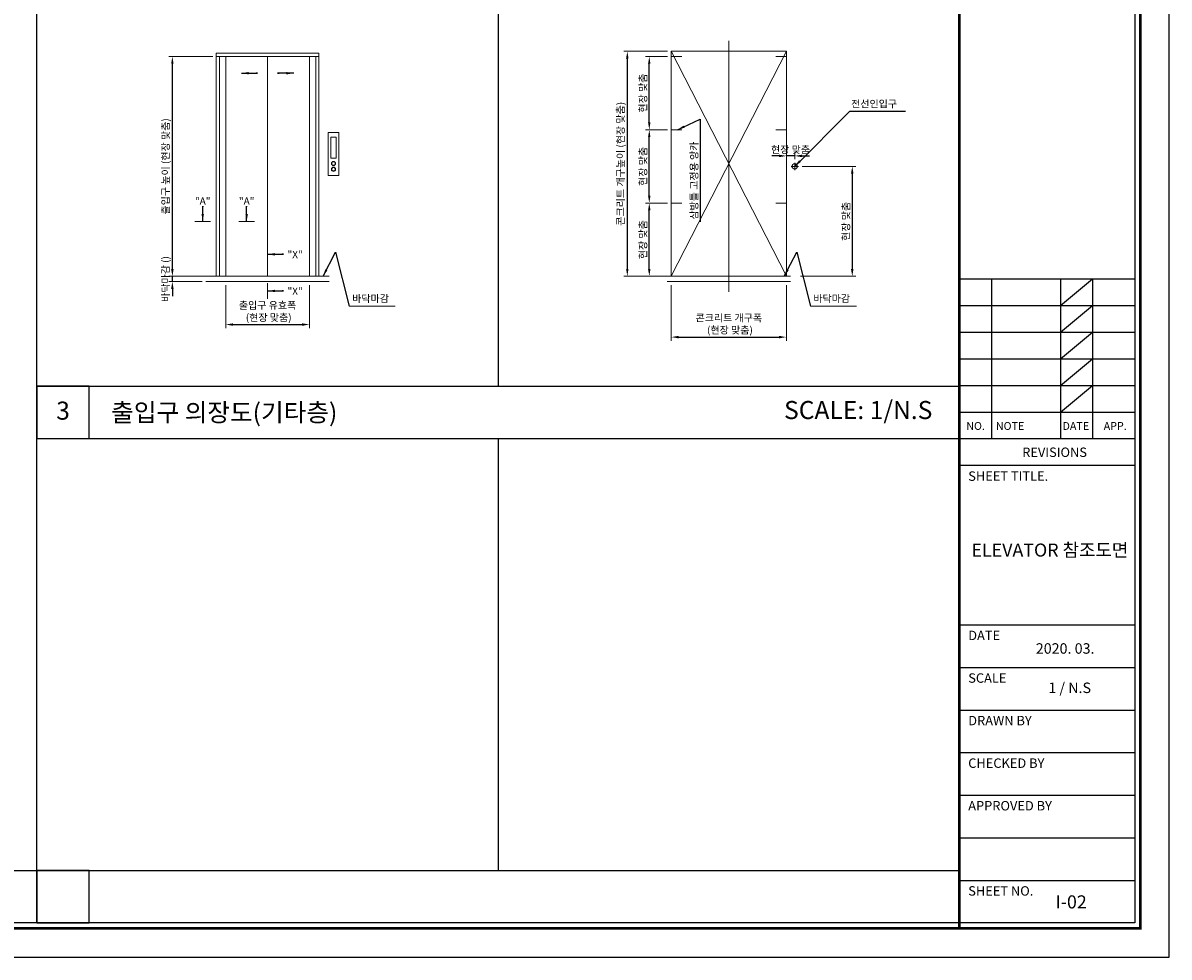
# Model space of a CAD drawing. Extents: x 936128 to 1060498, y -955444 to -921381.
# Drawn here: x 1038588 to 1060498, y -955444 to -937596 of the extents above; entities that cross this region are included whole.
import ezdxf
from ezdxf.enums import TextEntityAlignment as Align

# ---------------------------------------------------------------- set-up
doc = ezdxf.new("R2010")
doc.units = 0
doc.header["$LTSCALE"] = 100
doc.header["$MEASUREMENT"] = 0
doc.header["$PDMODE"] = 3
for name, pattern in [('CENTER2', [1.125, 0.75, -0.125, 0.125, -0.125]), ('PHANTOM', [7745.504221, 3872.752111, -774.550422, 774.550422, -774.550422, 774.550422, -774.550422]), ('PHANTOM2', [31.75, 15.875, -3.175, 3.175, -3.175, 3.175, -3.175])]:
    doc.linetypes.add(name, pattern=pattern)
doc.layers.get('0').update_dxf_attribs({"linetype": 'CONTINUOUS'})
doc.layers.get('DEFPOINTS').update_dxf_attribs({"linetype": 'CONTINUOUS'})
for name, color, linetype in [('C-CLG', 6, 'CONTINUOUS'), ('FORM', 7, 'CONTINUOUS'), ('TEXT', 3, 'CONTINUOUS')]:
    doc.layers.add(name, color=color, linetype=linetype)
for name, color, linetype, lineweight in [('LAD-CEN', 1, 'CENTER2', 9), ('LAD-DIM', 3, 'CONTINUOUS', 5), ('LAD-FINISH', 30, 'PHANTOM2', 15), ('LAD-OUTLINE', 7, 'CONTINUOUS', 20), ('LAD-REFERENCE', 7, 'CONTINUOUS', 5), ('LAD-TEXT', 4, 'CONTINUOUS', 13), ('LAD-THINLINE', 7, 'CONTINUOUS', 9)]:
    doc.layers.add(name, color=color, linetype=linetype, lineweight=lineweight)
doc.styles.add('LAD', font='Gulim.ttf')
doc.styles.add('스타일1', font='Gulim.ttf')
doc.styles.add('울릉도 L', font='txt')
doc.dimstyles.new('LAD', dxfattribs={"dimtxt": 2, "dimasz": 2, "dimexe": 1, "dimexo": 1, "dimtad": 1, "dimdec": 0, "dimzin": 0, "dimdsep": 46, "dimtxsty": 'LAD', "dimcen": 0.09, "dimclrd": 3, "dimclre": 3, "dimclrt": 2, "dimadec": 0, "dimazin": 0, "dimtfac": 1, "dimtdec": 0, "dimtix": 1, "dimtmove": 1, "dimatfit": 2, "dimfxl": 1, "dimtolj": 1, "dimtzin": 0, "dimlwe": -1, "dimarcsym": 0})

# ---------------------------------------------------------------- blocks, each defined once
blk = doc.blocks.new('폼')
at = {"layer": 'DEFPOINTS', "linetype": 'ByBlock', "ltscale": 100}
blk.add_lwpolyline([(41457, 29063), (0, 29063), (0, 0), (41457, 0)], close=True, dxfattribs=at)
at = {"layer": 'FORM', "color": 4}
for p, q in [((37449, 12956), (40804, 12956)), ((39381, 12447), (39991, 12956)), ((37449, 12447), (40804, 12447)), ((39381, 11939), (39991, 12447)), ((37449, 11939), (40804, 11939)), ((39381, 11430), (39991, 11939)), ((37449, 11430), (40804, 11430)), ((39381, 10922), (39991, 11430)), ((37449, 10922), (40804, 10922)), ((39381, 10414), (39991, 10922)), ((37449, 10414), (40804, 10414))]:
    blk.add_line(p, q, dxfattribs=at)
at = {"layer": 'FORM', "color": 0}
for p, q in [((37449, 9905), (40804, 9905)), ((37449, 9397), (40804, 9397)), ((37449, 6346), (40804, 6346)), ((37449, 5533), (40804, 5533)), ((37449, 4720), (40804, 4720)), ((37449, 3906), (40804, 3906)), ((37449, 3093), (40804, 3093)), ((37449, 2279), (40804, 2279)), ((37449, 1466), (40804, 1466))]:
    blk.add_line(p, q, dxfattribs=at)
at = {"layer": 'FORM'}
blk.add_line((37449, 652), (2182, 652), dxfattribs=at)
at = {"layer": 'FORM', "const_width": 50.8}
blk.add_lwpolyline([(2081, 28512), (40906, 28512), (40906, 551), (2081, 551)], close=True, dxfattribs=at)
blk.add_lwpolyline([(37449, 28512), (37449, 551)], dxfattribs=at)
at = {"layer": 'FORM'}
blk.add_lwpolyline([(2182, 28411), (40804, 28411), (40804, 652), (2182, 652)], close=True, dxfattribs=at)
at = {"layer": 'FORM', "color": 4}
for points in [[(38059, 12956), (38059, 9905)], [(39381, 12956), (39381, 9905)], [(39991, 12956), (39991, 9905)]]:
    blk.add_lwpolyline(points, dxfattribs=at)
at = {"layer": 'FORM', "color": 4, "style": '울릉도 L'}
for s, p in [('NO.', (37758, 10072)), ('NOTE', (38417, 10072)), ('DATE', (39674, 10072)), ('APP.', (40427, 10072))]:
    blk.add_text(s, height=150, dxfattribs=at).set_placement(p, align=Align.CENTER)
for s, p in [('REVISIONS', (38649, 9555)), ('SHEET TITLE.', (37617, 9099)), ('DATE', (37617, 6055)), ('SCALE', (37617, 5241)), ('DRAWN BY', (37617, 4428)), ('CHECKED BY', (37617, 3615)), ('APPROVED BY', (37617, 2801)), ('SHEET NO.', (37617, 1174))]:
    blk.add_text(s, height=180, dxfattribs=at).set_placement(p)
at = {"layer": 'TEXT', "style": '울릉도 L'}
blk.add_text('2020. 03.', height=200, dxfattribs=at).set_placement((39470, 5796), align=Align.CENTER)
blk = doc.blocks.new('*D87')
at = {"layer": 'DEFPOINTS', "color": 0, "transparency": 16777216}
for p in [(-400, -51), (400, -51), (400, -461)]:
    blk.add_point(p, dxfattribs=at)
at = {"layer": 'LAD-DIM', "color": 3, "transparency": 16777216}
for p, q in [((-400, -86), (-400, -496)), ((400, -86), (400, -496))]:
    blk.add_line(p, q, dxfattribs=at)
at = {"layer": 'LAD-DIM', "color": 3, "lineweight": -2, "transparency": 16777216}
blk.add_line((-330, -461), (330, -461), dxfattribs=at)
at = {"layer": 'LAD-DIM', "color": 3, "transparency": 16777216}
for points in [[(-330, -449), (-330, -473), (-400, -461)], [(330, -449), (330, -473), (400, -461)]]:
    blk.add_solid(points, dxfattribs=at)
at = {"layer": 'LAD-DIM', "color": 2, "transparency": 16777216, "insert": (0, -335), "char_height": 70, "attachment_point": 5, "style": 'LAD'}
blk.add_mtext('\\A1;출입구 유효폭 \\P (현장 맞춤)', dxfattribs=at)
blk = doc.blocks.new('LAD-HBTN-LARGE')
at = {"layer": 'LAD-OUTLINE'}
blk.add_lwpolyline([(-50, 322.5), (50, 322.5), (50, -87.5), (-50, -87.5)], close=True, dxfattribs=at)
at = {"layer": 'LAD-THINLINE'}
blk.add_lwpolyline([(-26, 277.5), (26, 277.5), (26, 77.5), (-26, 77.5)], close=True, dxfattribs=at)
for centre, radius in [((0, 27.5), 20), ((0, 27.5), 16.2), ((0, -27.5), 20), ((0, -27.5), 16.2)]:
    blk.add_circle(centre, radius, dxfattribs=at)
blk = doc.blocks.new('*D84')
at = {"layer": 'DEFPOINTS', "color": 0, "transparency": 16777216}
for p in [(120, 2596), (540, 2596), (540, 496)]:
    blk.add_point(p, dxfattribs=at)
at = {"layer": 'LAD-DIM', "color": 3, "transparency": 16777216}
for p, q in [((505, 2596), (85, 2596)), ((505, 496), (85, 496))]:
    blk.add_line(p, q, dxfattribs=at)
at = {"layer": 'LAD-DIM', "color": 3, "lineweight": -2, "transparency": 16777216}
blk.add_line((120, 566), (120, 2526), dxfattribs=at)
at = {"layer": 'LAD-DIM', "color": 3, "transparency": 16777216}
for points in [[(108, 2526), (131, 2526), (120, 2596)], [(108, 566), (131, 566), (120, 496)]]:
    blk.add_solid(points, dxfattribs=at)
at = {"layer": 'LAD-DIM', "color": 2, "transparency": 16777216, "insert": (54, 1546), "char_height": 70, "attachment_point": 5, "rotation": 90, "style": 'LAD'}
blk.add_mtext('\\A1;출입구 높이 (현장 맞춤)', dxfattribs=at)
blk = doc.blocks.new('*D47')
at = {"layer": 'DEFPOINTS', "color": 0, "transparency": 16777216}
for p in [(-910, 0), (-590, 0), (-590, -51)]:
    blk.add_point(p, dxfattribs=at)
at = {"layer": 'LAD-DIM', "color": 3, "lineweight": -2, "transparency": 16777216}
for p, q in [((-910, 70), (-910, 140)), ((-910, -51), (-910, 0)), ((-910, -121), (-910, -191))]:
    blk.add_line(p, q, dxfattribs=at)
at = {"layer": 'LAD-DIM', "color": 3, "transparency": 16777216}
for p, q in [((-625, 0), (-945, 0)), ((-625, -51), (-945, -51))]:
    blk.add_line(p, q, dxfattribs=at)
for points in [[(-922, 70), (-898, 70), (-910, 0)], [(-922, -121), (-898, -121), (-910, -51)]]:
    blk.add_solid(points, dxfattribs=at)
at = {"layer": 'LAD-DIM', "color": 2, "transparency": 16777216, "insert": (-976, -26), "char_height": 70, "attachment_point": 5, "rotation": 90, "style": 'LAD'}
blk.add_mtext('\\A1;바닥마감 ()', dxfattribs=at)
blk = doc.blocks.new('*D65')
at = {"layer": 'DEFPOINTS', "color": 0, "transparency": 16777216}
for p in [(1088247, -944955), (1089347, -944955), (1089347, -945485)]:
    blk.add_point(p, dxfattribs=at)
at = {"layer": 'LAD-DIM', "color": 3, "transparency": 16777216}
for p, q in [((1088247, -944990), (1088247, -945520)), ((1089347, -944990), (1089347, -945520))]:
    blk.add_line(p, q, dxfattribs=at)
at = {"layer": 'LAD-DIM', "color": 3, "lineweight": -2, "transparency": 16777216}
blk.add_line((1088317, -945485), (1089277, -945485), dxfattribs=at)
at = {"layer": 'LAD-DIM', "color": 3, "transparency": 16777216}
for points in [[(1088317, -945473), (1088317, -945497), (1088247, -945485)], [(1089277, -945473), (1089277, -945497), (1089347, -945485)]]:
    blk.add_solid(points, dxfattribs=at)
at = {"layer": 'LAD-DIM', "color": 2, "transparency": 16777216, "insert": (1088797, -945359), "char_height": 70, "attachment_point": 5, "style": 'LAD'}
blk.add_mtext('\\A1;콘크리트 개구폭 \\P (현장 맞춤)', dxfattribs=at)
blk = doc.blocks.new('*D62')
at = {"layer": 'DEFPOINTS', "color": 0, "transparency": 16777216}
for p in [(35, 0), (20, -1050), (550, -1050)]:
    blk.add_point(p, dxfattribs=at)
at = {"layer": 'LAD-DIM', "color": 3, "transparency": 16777216}
for p, q in [((70, 0), (585, 0)), ((55, -1050), (585, -1050))]:
    blk.add_line(p, q, dxfattribs=at)
at = {"layer": 'LAD-DIM', "color": 3, "lineweight": -2, "transparency": 16777216}
blk.add_line((550, -70), (550, -980), dxfattribs=at)
at = {"layer": 'LAD-DIM', "color": 3, "transparency": 16777216}
for points in [[(538, -70), (562, -70), (550, 0)], [(538, -980), (562, -980), (550, -1050)]]:
    blk.add_solid(points, dxfattribs=at)
at = {"layer": 'LAD-DIM', "color": 2, "transparency": 16777216, "insert": (489, -525), "char_height": 70, "attachment_point": 5, "rotation": 90, "style": 'LAD'}
blk.add_mtext('\\A1;현장 맞춤', dxfattribs=at)
blk = doc.blocks.new('*D63')
at = {"layer": 'DEFPOINTS', "color": 0, "transparency": 16777216}
for p in [(-80, 100), (-80, 0), (0, 35)]:
    blk.add_point(p, dxfattribs=at)
at = {"layer": 'LAD-DIM', "color": 3, "transparency": 16777216}
for p, q in [((-80, 35), (-80, 135)), ((0, 70), (0, 135))]:
    blk.add_line(p, q, dxfattribs=at)
at = {"layer": 'LAD-DIM', "color": 3, "lineweight": -2, "transparency": 16777216}
for p, q in [((-150, 100), (-220, 100)), ((0, 100), (-80, 100)), ((70, 100), (140, 100))]:
    blk.add_line(p, q, dxfattribs=at)
at = {"layer": 'LAD-DIM', "color": 3, "transparency": 16777216}
for points in [[(-150, 112), (-150, 88), (-80, 100)], [(70, 112), (70, 88), (0, 100)]]:
    blk.add_solid(points, dxfattribs=at)
at = {"layer": 'LAD-DIM', "color": 2, "transparency": 16777216, "insert": (-40, 161), "char_height": 70, "attachment_point": 5, "style": 'LAD'}
blk.add_mtext('\\A1;현장 맞춤', dxfattribs=at)
blk = doc.blocks.new('*D66')
at = {"layer": 'DEFPOINTS', "color": 0, "transparency": 16777216}
for p in [(1088037, -944204), (1088247, -944204), (1088247, -944904)]:
    blk.add_point(p, dxfattribs=at)
at = {"layer": 'LAD-DIM', "color": 3, "transparency": 16777216}
for p, q in [((1088212, -944204), (1088002, -944204)), ((1088212, -944904), (1088002, -944904))]:
    blk.add_line(p, q, dxfattribs=at)
at = {"layer": 'LAD-DIM', "color": 3, "lineweight": -2, "transparency": 16777216}
blk.add_line((1088037, -944834), (1088037, -944274), dxfattribs=at)
at = {"layer": 'LAD-DIM', "color": 3, "transparency": 16777216}
for points in [[(1088025, -944274), (1088048, -944274), (1088037, -944204)], [(1088025, -944834), (1088048, -944834), (1088037, -944904)]]:
    blk.add_solid(points, dxfattribs=at)
at = {"layer": 'LAD-DIM', "color": 2, "transparency": 16777216, "insert": (1087976, -944554), "char_height": 70, "attachment_point": 5, "rotation": 90, "style": 'LAD'}
blk.add_mtext('\\A1;현장 맞춤', dxfattribs=at)
blk = doc.blocks.new('*D67')
at = {"layer": 'DEFPOINTS', "color": 0, "transparency": 16777216}
for p in [(1088037, -943504), (1088247, -943504), (1088247, -944204)]:
    blk.add_point(p, dxfattribs=at)
at = {"layer": 'LAD-DIM', "color": 3, "transparency": 16777216}
for p, q in [((1088212, -943504), (1088002, -943504)), ((1088212, -944204), (1088002, -944204))]:
    blk.add_line(p, q, dxfattribs=at)
at = {"layer": 'LAD-DIM', "color": 3, "lineweight": -2, "transparency": 16777216}
blk.add_line((1088037, -944134), (1088037, -943574), dxfattribs=at)
at = {"layer": 'LAD-DIM', "color": 3, "transparency": 16777216}
for points in [[(1088025, -943574), (1088048, -943574), (1088037, -943504)], [(1088025, -944134), (1088048, -944134), (1088037, -944204)]]:
    blk.add_solid(points, dxfattribs=at)
at = {"layer": 'LAD-DIM', "color": 2, "transparency": 16777216, "insert": (1087976, -943854), "char_height": 70, "attachment_point": 5, "rotation": 90, "style": 'LAD'}
blk.add_mtext('\\A1;현장 맞춤', dxfattribs=at)
blk = doc.blocks.new('*D68')
at = {"layer": 'DEFPOINTS', "color": 0, "transparency": 16777216}
for p in [(1088037, -942804), (1088247, -942804), (1088247, -943504)]:
    blk.add_point(p, dxfattribs=at)
at = {"layer": 'LAD-DIM', "color": 3, "transparency": 16777216}
for p, q in [((1088212, -942804), (1088002, -942804)), ((1088212, -943504), (1088002, -943504))]:
    blk.add_line(p, q, dxfattribs=at)
at = {"layer": 'LAD-DIM', "color": 3, "lineweight": -2, "transparency": 16777216}
blk.add_line((1088037, -943434), (1088037, -942874), dxfattribs=at)
at = {"layer": 'LAD-DIM', "color": 3, "transparency": 16777216}
for points in [[(1088025, -942874), (1088048, -942874), (1088037, -942804)], [(1088025, -943434), (1088048, -943434), (1088037, -943504)]]:
    blk.add_solid(points, dxfattribs=at)
at = {"layer": 'LAD-DIM', "color": 2, "transparency": 16777216, "insert": (1087976, -943154), "char_height": 70, "attachment_point": 5, "rotation": 90, "style": 'LAD'}
blk.add_mtext('\\A1;현장 맞춤', dxfattribs=at)
blk = doc.blocks.new('*D69')
at = {"layer": 'DEFPOINTS', "color": 0, "transparency": 16777216}
for p in [(1087827, -942754), (1088247, -942754), (1088247, -944904)]:
    blk.add_point(p, dxfattribs=at)
at = {"layer": 'LAD-DIM', "color": 3, "transparency": 16777216}
for p, q in [((1088212, -942754), (1087792, -942754)), ((1088212, -944904), (1087792, -944904))]:
    blk.add_line(p, q, dxfattribs=at)
at = {"layer": 'LAD-DIM', "color": 3, "lineweight": -2, "transparency": 16777216}
blk.add_line((1087827, -944834), (1087827, -942824), dxfattribs=at)
at = {"layer": 'LAD-DIM', "color": 3, "transparency": 16777216}
for points in [[(1087815, -942824), (1087838, -942824), (1087827, -942754)], [(1087815, -944834), (1087838, -944834), (1087827, -944904)]]:
    blk.add_solid(points, dxfattribs=at)
at = {"layer": 'LAD-DIM', "color": 2, "transparency": 16777216, "insert": (1087761, -943829), "char_height": 70, "attachment_point": 5, "rotation": 90, "style": 'LAD'}
blk.add_mtext('\\A1;콘크리트 개구높이 (현장 맞춤)', dxfattribs=at)
blk = doc.blocks.new('*U86')
at = {"layer": 'LAD-DIM', "color": 3}
for p, q in [((0, 135), (0, 285)), ((0, -215), (0, -65))]:
    blk.add_line(p, q, dxfattribs=at)
at = {"layer": 'LAD-OUTLINE'}
for p, q in [((-490, 0), (-490, 2130)), ((-490, 2130), (490, 2130)), ((-490, 2100), (490, 2100)), ((-460, 0), (-460, 2100)), ((-400, 0), (-400, 2100)), ((0, 0), (0, 2100)), ((400, 0), (400, 2100)), ((460, 0), (460, 2100)), ((490, 1869), (490, 2130)), ((490, 0), (490, 1869))]:
    blk.add_line(p, q, dxfattribs=at)
at = {"layer": 'LAD-TEXT', "color": 4, "style": 'LAD'}
for p in [(190.5, 172.9), (190.5, -177.1)]:
    blk.add_text('"X"', height=70, dxfattribs=at).set_placement(p)
at = {"layer": 'LAD-DIM'}
dim = blk.add_linear_dim(base=(400, -461), p1=(-400, -51), p2=(400, -51), text='출입구 유효폭 \\P (현장 맞춤)', dimstyle='LAD', override={"dimscale": 35}, dxfattribs=at)
dim.commit()
dim.dimension.update_dxf_attribs({"geometry": '*D87', "text_midpoint": (0, -335.2)})
at = {"layer": 'LAD-DIM', "color": 3}
for points in [[(-250, 1940), (-95.9, 1940), (-110, 1940)], [(250, 1940), (95.9, 1940), (110, 1940)], [(0, 210), (153, 210), (140, 210)], [(0, -140), (153, -140), (140, -140)]]:
    blk.add_leader(points, dimstyle='LAD', override={"dimscale": 35, "dimasz": 2}, dxfattribs=at)
blk = doc.blocks.new('*U32')
at = {"layer": 'LAD-DIM', "color": 3}
for p, q in [((-545, 525), (-695, 525)), ((-125, 525), (-275, 525))]:
    blk.add_line(p, q, dxfattribs=at)
at = {"layer": 'LAD-TEXT', "color": 4, "style": 'LAD'}
for tag, p in [('@MARK2', (-620, 719)), ('@MARK1', (-200, 719))]:
    blk.add_attdef(tag, text='', height=70, dxfattribs=at).set_placement(p, align=Align.MIDDLE_CENTER)
at = {"layer": 'LAD-DIM', "color": 3}
for points in [[(-620, 525), (-620, 671), (-620, 665)], [(-200, 525), (-200, 671), (-200, 665)]]:
    blk.add_leader(points, dimstyle='LAD', override={"dimscale": 35, "dimasz": 2}, dxfattribs=at)
blk = doc.blocks.new('*U46')
at = {"layer": 'LAD-DIM', "color": 3}
blk.add_line((780, -284.9), (1219.6, -284.9), dxfattribs=at)
at = {"layer": 'LAD-FINISH', "ltscale": 10}
for p, q in [((-590, 0), (590, 0)), ((-590, -51), (590, -51))]:
    blk.add_line(p, q, dxfattribs=at)
at = {"layer": 'LAD-TEXT', "color": 4, "style": 'LAD'}
blk.add_text('바닥마감', height=70, dxfattribs=at).set_placement((808.4, -247.2))
at = {"layer": 'LAD-DIM'}
dim = blk.add_linear_dim(base=(-910, 0), p1=(-590, -51), p2=(-590, 0), angle=90, text='바닥마감 ()', dimstyle='LAD', override={"dimscale": 35}, dxfattribs=at)
dim.commit()
dim.dimension.update_dxf_attribs({"geometry": '*D47', "text_midpoint": (-975.9, -25.5)})
at = {"layer": 'LAD-DIM', "color": 3}
blk.add_leader([(530, 0), (650, 230), (780, -284.9)], dimstyle='LAD', override={"dimscale": 35, "dimasz": 2}, dxfattribs=at)
blk = doc.blocks.new('A$C202A1F41')
for name, p in [('*U86', (1029.7, 496)), ('LAD-HBTN-LARGE', (1659.7, 1546)), ('*U46', (1029.7, 496))]:
    blk.add_blockref(name, p)
blk.add_blockref('*U32', (1029.7, 496)).add_auto_attribs({'@MARK1': '"A"', '@MARK2': '"A"'})
at = {"layer": 'LAD-DIM'}
dim = blk.add_linear_dim(base=(119.7, 2596), p1=(539.7, 496), p2=(539.7, 2596), angle=90, text='출입구 높이 (현장 맞춤)', dimstyle='LAD', override={"dimscale": 35}, dxfattribs=at)
dim.commit()
dim.dimension.update_dxf_attribs({"geometry": '*D84', "text_midpoint": (53.8, 1546)})
blk = doc.blocks.new('*U61')
blk.add_line((0, 25), (0, 0))
at = {"layer": 'LAD-CEN', "ltscale": 20}
for p, q in [((-35, 0), (35, 0)), ((0, 35), (0, -35))]:
    blk.add_line(p, q, dxfattribs=at)
at = {"layer": 'LAD-OUTLINE'}
blk.add_circle((0, 0), 25, dxfattribs=at)
at = {"layer": 'LAD-DIM'}
dim = blk.add_linear_dim(base=(-80, 100), p1=(0, 35), p2=(-80, 0), text='현장 맞춤', dimstyle='LAD', override={"dimscale": 35}, dxfattribs=at)
dim.commit()
dim.dimension.update_dxf_attribs({"geometry": '*D63', "text_midpoint": (-40, 161)})
dim = blk.add_linear_dim(base=(550, -1050), p1=(35, 0), p2=(20, -1050), angle=90, text='현장 맞춤', dimstyle='LAD', override={"dimscale": 35}, dxfattribs=at)
dim.commit()
dim.dimension.update_dxf_attribs({"geometry": '*D62', "text_midpoint": (489, -525)})
blk = doc.blocks.new('*U71')
at = {"layer": 'LAD-TEXT', "style": 'LAD'}
blk.add_text('전선인입구', height=70, dxfattribs=at).set_placement((539, 563))
at = {"layer": 'LAD-DIM', "color": 3}
blk.add_leader([(0, 0), (527, 527), (1059, 527)], dimstyle='LAD', override={"dimscale": 35, "dimasz": 2}, dxfattribs=at)
blk = doc.blocks.new('*U50')
at = {"layer": 'LAD-DIM', "color": 3}
blk.add_line((780, -285), (1220, -285), dxfattribs=at)
at = {"layer": 'LAD-FINISH', "ltscale": 10}
for p, q in [((-590, 0), (590, 0)), ((-590, -51), (590, -51))]:
    blk.add_line(p, q, dxfattribs=at)
at = {"layer": 'LAD-TEXT', "color": 4, "style": 'LAD'}
blk.add_text('바닥마감', height=70, dxfattribs=at).set_placement((808, -247))
at = {"layer": 'LAD-DIM', "color": 3}
blk.add_leader([(530, 0), (650, 230), (780, -285)], dimstyle='LAD', override={"dimscale": 35, "dimasz": 2}, dxfattribs=at)
blk = doc.blocks.new('A$C1780011A')
at = {"layer": 'LAD-CEN', "ltscale": 200}
blk.add_line((1089.7, 466), (1089.7, 2866), dxfattribs=at)
at = {"layer": 'LAD-OUTLINE'}
for p, q in [((539.7, 2516), (539.7, 2766)), ((539.7, 2766), (1089.7, 2766)), ((1639.7, 2766), (1089.6, 2766)), ((1089.7, 2766), (1089.7, 2766)), ((1089.7, 2766), (1089.7, 2766)), ((1089.7, 2766), (1089.7, 2766)), ((1639.7, 2766), (1639.7, 2516)), ((539.7, 2716), (639.7, 2716)), ((1539.7, 2716), (1639.7, 2716)), ((539.7, 616), (539.7, 2516)), ((1639.7, 2516), (1639.7, 2116)), ((539.7, 2016), (639.7, 2016)), ((1539.7, 2016), (1639.7, 2016)), ((1639.7, 1616), (1639.7, 616)), ((539.7, 1316), (639.7, 1316)), ((1539.7, 1316), (1639.7, 1316))]:
    blk.add_line(p, q, dxfattribs=at)
for points in [[(539.7, 2516), (539.7, 2516), (539.7, 2516), (539.7, 2516)], [(1639.7, 2516), (1639.7, 2516), (1639.7, 2516), (1639.7, 2516)], [(1639.7, 2116), (1639.7, 2116), (1639.7, 1616), (1639.7, 1616)]]:
    blk.add_lwpolyline(points, dxfattribs=at)
at = {"layer": 'LAD-REFERENCE', "color": 171, "linetype": 'PHANTOM', "ltscale": 0.05}
for p, q in [((539.7, 2766), (1639.7, 616)), ((539.7, 616), (1639.7, 2766))]:
    blk.add_line(p, q, dxfattribs=at)
for name, p in [('*U71', (1719.7, 1666)), ('*U61', (1719.7, 1666)), ('*U50', (1089.7, 616))]:
    blk.add_blockref(name, p)
at = {"layer": 'LAD-TEXT', "color": 4, "style": 'LAD'}
blk.add_text('삼방틀 고정용 앙카', height=70, rotation=90, dxfattribs=at).set_placement((792.9, 1157.1))
at = {"layer": 'LAD-DIM'}
for base, p1, p2, text, picture, middle in [((119.7, 2766), (539.7, 616), (539.7, 2766), '콘크리트 개구높이 (현장 맞춤)', '*D69', (53.8, 1691)), ((329.7, 2716), (539.7, 2016), (539.7, 2716), '현장 맞춤', '*D68', (268.7, 2366)), ((329.7, 2016), (539.7, 1316), (539.7, 2016), '현장 맞춤', '*D67', (268.7, 1666)), ((329.7, 1316), (539.7, 616), (539.7, 1316), '현장 맞춤', '*D66', (268.7, 966))]:
    dim = blk.add_linear_dim(base=base, p1=p1, p2=p2, angle=90, text=text, dimstyle='LAD', override={"dimscale": 35}, dxfattribs=at)
    dim.commit()
    dim.dimension.update_dxf_attribs({"geometry": picture, "text_midpoint": middle, "insert": (-1087707, 945520)})
dim = blk.add_linear_dim(base=(1639.7, 35), p1=(539.7, 565), p2=(1639.7, 565), text='콘크리트 개구폭 \\P (현장 맞춤)', dimstyle='LAD', override={"dimscale": 35}, dxfattribs=at)
dim.commit()
dim.dimension.update_dxf_attribs({"geometry": '*D65', "text_midpoint": (1089.7, 160.8), "insert": (-1087707, 945520)})
blk.add_leader([(599.7, 2016), (814.7, 2116), (814.7, 1136)], dimstyle='LAD', override={"dimscale": 35, "dimasz": 2}, dxfattribs=at)

msp = doc.modelspace()

# ---------------------------------------------------------------- linework, layer by layer
at = {"layer": 'FORM', "ltscale": 0.1}
for p, q in [((1038857, -954791.4), (1038857, -927033.1)), ((1047673.5, -936286.2), (1047673.5, -944538.8)), ((1038857, -944538.8), (1056490.1, -944538.8)), ((1038857, -945538.8), (1056490.1, -945538.8)), ((1047673.5, -945538.8), (1047673.5, -953791.4)), ((1021223.9, -953791.4), (1056490.1, -953791.4))]:
    msp.add_line(p, q, dxfattribs=at)
for points in [[(1038857, -945538.8), (1039857, -945538.8), (1039857, -944538.8), (1038857, -944538.8)], [(1038857, -954791.4), (1039857, -954791.4), (1039857, -953791.4), (1038857, -953791.4)]]:
    msp.add_lwpolyline(points, close=True, dxfattribs=at)

# ---------------------------------------------------------------- block references
at = {"layer": 'C-CLG', "xscale": 2, "yscale": 2, "zscale": 2}
for name, p in [('A$C1780011A', (1049902.3, -943668.8)), ('A$C202A1F41', (1041205.8, -943428.8))]:
    msp.add_blockref(name, p, dxfattribs=at)
at = {"layer": 'FORM'}
msp.add_blockref('폼', (1019041.4, -955443.8), dxfattribs=at)

# ---------------------------------------------------------------- texts
at = {"layer": 'TEXT', "style": '스타일1'}
for s, height, p in [('3', 345.2, (1039355, -945048.3)), ('SCALE: 1/N.S', 345.202, (1054555.6, -945036.7))]:
    msp.add_text(s, height=height, dxfattribs=at).set_placement(p, align=Align.MIDDLE)
msp.add_text('출입구 의장도(기타층)', height=345.202, dxfattribs=at).set_placement((1040275, -945211.7))
for s, height, p in [('ELEVATOR 참조도면', 250.025, (1058219.1, -947792.3)), ('1 / N.S', 200, (1058598, -950399.5)), ('I-02', 250, (1058625.9, -954514.8))]:
    msp.add_text(s, height=height, dxfattribs=at).set_placement(p, align=Align.CENTER)

doc.saveas('drawing.dxf')
